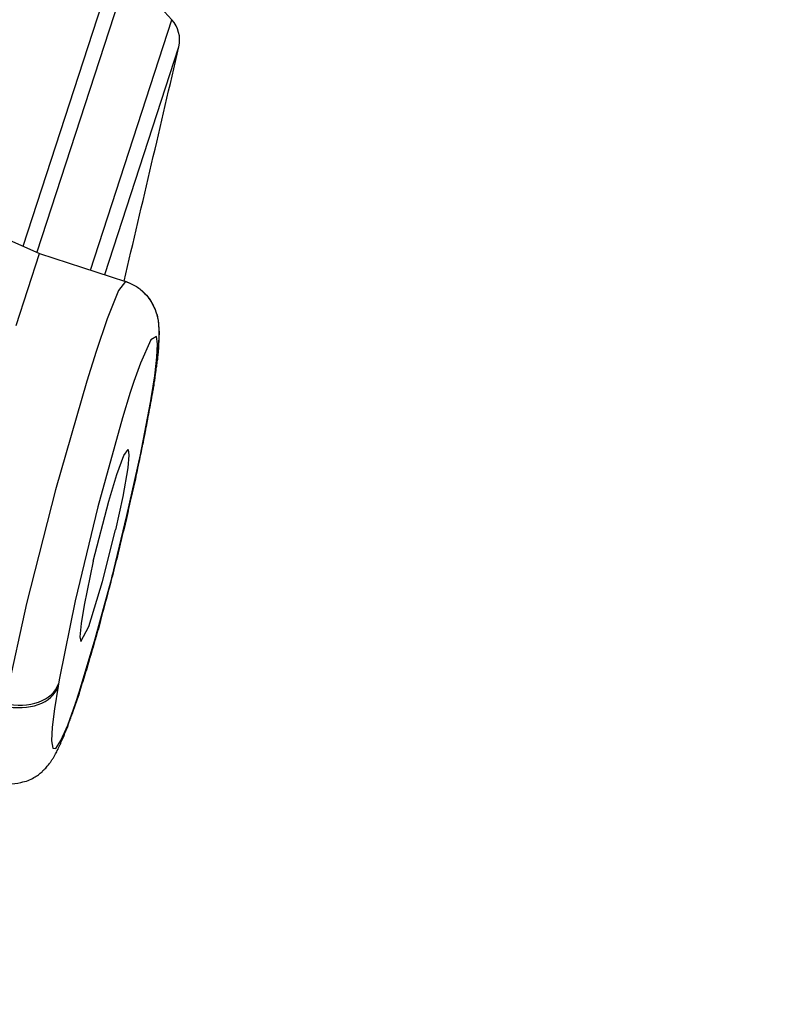
# Model space of a CAD drawing. Units: inches. Extents: x 53 to 215, y 6 to 263.
# Drawn here: x 159 to 164, y 209 to 216 of the extents above; entities that cross this region are included whole.
import ezdxf

# ---------------------------------------------------------------- set-up
doc = ezdxf.new("R2010")
doc.units = ezdxf.units.IN
doc.header["$MEASUREMENT"] = 0
doc.layers.add('Layer 1', color=7, linetype='Continuous')

msp = doc.modelspace()

# ---------------------------------------------------------------- linework, layer by layer
at = {"layer": 'Layer 1', "lineweight": 25}
for points in [[(159.9938, 215.9493), (159.3705, 214.0345)], [(160.0755, 215.8757), (159.4645, 213.9956)], [(160.3686, 215.552), (160.0743, 215.8749)], [(159.823, 213.8763), (160.3686, 215.552)], [(159.919, 213.8457), (160.4156, 215.3701)], [(158.8122, 214.284), (159.4825, 213.9877)], [(159.3247, 213.5044), (159.4821, 213.9866)], [(159.4825, 213.9877), (160.0567, 213.7997)], [(160.0575, 213.7999), (160.0105, 213.7386), (159.9349, 213.5506), (159.8614, 213.3298)], [(160.0486, 213.8038), (160.0588, 213.7997)], [(160.229, 213.0164), (160.2535, 213.1676), (160.2678, 213.2922), (160.2719, 213.3822), (160.2658, 213.4312), (160.2269, 213.4087), (160.1575, 213.2534), (160.1145, 213.1308), (160.09, 213.0552)], [(159.8614, 213.3298), (159.798, 213.1316), (159.5896, 212.4042), (159.3954, 211.6439), (159.2626, 211.0411), (159.2483, 210.9736)], [(160.09, 213.0552), (160.0369, 212.8876), (159.8714, 212.2909), (159.7201, 211.6615), (159.6159, 211.1445), (159.6098, 211.1057)], [(159.7467, 211.0505), (159.855, 211.4081), (159.9654, 211.8127), (160.0675, 212.2337), (160.1575, 212.6383), (160.2249, 212.9898), (160.2269, 213)], [(160.231, 213.0205), (160.2269, 213)], [(160.2269, 213), (160.229, 213.0164)], [(160.2331, 213.0368), (160.229, 213.0164)], [(160.2345, 213.037), (160.2304, 213.0206)], [(160.2304, 213.0206), (160.2345, 213.037)], [(160.2333, 213.0376), (160.2313, 213.0213)], [(159.8421, 211.9278), (159.9464, 212.3283), (159.9995, 212.5081), (160.0465, 212.6349), (160.0751, 212.6737)], [(160.0751, 212.6737), (160.0792, 212.6369), (160.0731, 212.5511), (160.0404, 212.359), (159.9913, 212.1362)], [(159.7583, 211.3903), (159.8115, 211.4905), (159.9035, 211.7909), (159.9913, 212.1362)], [(159.8421, 211.9278), (159.7808, 211.6315), (159.7604, 211.5089), (159.7522, 211.421), (159.7583, 211.3903)], [(159.6077, 211.0893), (159.5832, 210.9381), (159.5669, 210.8155), (159.5628, 210.7235), (159.571, 210.6745), (159.5914, 210.6724), (159.6241, 210.7256), (159.6711, 210.8298), (159.7222, 210.9749), (159.7467, 211.0505)], [(159.6098, 211.1057), (159.6077, 211.0893)], [(159.695, 210.8913), (159.7441, 211.0302)]]:
    msp.add_lwpolyline(points, dxfattribs=at)
for points, knots in [([(164.4767, 256.5001), (164.4746, 256.4347), (164.4481, 256.3734), (164.4236, 256.31), (164.3745, 256.1813), (164.3378, 256.0505), (164.2989, 255.9217), (164.2335, 255.7072), (164.16, 255.4926), (164.0905, 255.2821), (163.9924, 254.9837), (163.8963, 254.6854), (163.8003, 254.3891), (163.6777, 254.011), (163.5551, 253.6309), (163.4325, 253.2529), (163.2833, 252.7951), (163.1341, 252.3353), (162.9849, 251.8776), (162.8092, 251.3401), (162.6355, 250.8047), (162.4618, 250.2693), (162.2635, 249.6562), (162.0653, 249.0473), (161.8671, 248.4362), (161.6444, 247.7516), (161.4216, 247.0691), (161.1989, 246.3845), (160.9536, 245.6305), (160.7084, 244.8764), (160.4632, 244.1244), (160.1975, 243.3029), (159.9319, 242.4834), (159.6642, 241.664), (159.3781, 240.7791), (159.0899, 239.8963), (158.8018, 239.0135), (158.4953, 238.0714), (158.1887, 237.1273), (157.8822, 236.1852), (157.5573, 235.1859), (157.2344, 234.1866), (156.9095, 233.1894), (156.5682, 232.139), (156.2249, 231.0886), (155.8836, 230.0382), (155.528, 228.9408), (155.1704, 227.8414), (154.8148, 226.744), (154.4429, 225.6038), (154.073, 224.4635), (153.7011, 223.3211), (153.3169, 222.14), (152.9327, 220.9608), (152.5506, 219.7817), (152.1562, 218.5699), (151.7618, 217.354), (151.3674, 216.1401), (150.9628, 214.8976), (150.5602, 213.6552), (150.1535, 212.4127), (149.7428, 211.1457), (149.332, 209.8807), (148.9192, 208.6138), (148.5023, 207.3263), (148.0834, 206.0409), (147.6665, 204.7535), (147.2435, 203.4559), (146.8205, 202.1562), (146.3975, 200.8565), (145.9745, 199.5527), (145.5494, 198.2448), (145.1264, 196.941)], [0, 0, 0, 0, 1, 1, 1, 2, 2, 2, 3, 3, 3, 4, 4, 4, 5, 5, 5, 6, 6, 6, 7, 7, 7, 8, 8, 8, 9, 9, 9, 10, 10, 10, 11, 11, 11, 12, 12, 12, 13, 13, 13, 14, 14, 14, 15, 15, 15, 16, 16, 16, 17, 17, 17, 18, 18, 18, 19, 19, 19, 20, 20, 20, 21, 21, 21, 22, 22, 22, 23, 23, 23, 24, 24, 24, 24]), ([(160.0567, 213.8013), (160.0833, 213.7911), (160.1078, 213.7788), (160.1303, 213.7666), (160.1507, 213.7522), (160.1712, 213.7359), (160.1875, 213.7175), (160.2018, 213.7052), (160.212, 213.6909), (160.2223, 213.6766), (160.2304, 213.6623), (160.2386, 213.6501), (160.2427, 213.6358), (160.2488, 213.6255), (160.2549, 213.6153), (160.259, 213.6051), (160.2611, 213.5949), (160.2652, 213.5847), (160.2672, 213.5745), (160.2713, 213.5622), (160.2733, 213.5499), (160.2754, 213.5377), (160.2774, 213.5274), (160.2795, 213.5172), (160.2795, 213.507), (160.2795, 213.4989), (160.2815, 213.4907), (160.2815, 213.4825), (160.2815, 213.4743), (160.2815, 213.4641), (160.2815, 213.4559), (160.2815, 213.4498), (160.2815, 213.4416), (160.2815, 213.4335), (160.2815, 213.4253), (160.2815, 213.4212), (160.2815, 213.413), (160.2795, 213.4069), (160.2795, 213.3967), (160.2795, 213.3905), (160.2795, 213.3824), (160.2795, 213.3742), (160.2774, 213.368), (160.2774, 213.3599), (160.2774, 213.3538), (160.2774, 213.3456), (160.2754, 213.3374), (160.2754, 213.3272), (160.2754, 213.3211), (160.2733, 213.3129), (160.2713, 213.3047), (160.2713, 213.2986), (160.2713, 213.2883), (160.2693, 213.2802), (160.2693, 213.272), (160.2672, 213.2638), (160.2652, 213.2536), (160.2652, 213.2434), (160.2652, 213.2352), (160.2631, 213.227), (160.2611, 213.2189), (160.259, 213.2087), (160.259, 213.1984), (160.259, 213.1903), (160.257, 213.1801), (160.2549, 213.1698), (160.2529, 213.1617), (160.2509, 213.1515), (160.2509, 213.1412), (160.2488, 213.131), (160.2468, 213.1208), (160.2468, 213.1126), (160.2447, 213.1004), (160.2427, 213.0901), (160.2406, 213.0799), (160.2386, 213.0697), (160.2386, 213.0595), (160.2366, 213.0472), (160.2345, 213.037)], [0, 0, 0, 0, 1, 1, 1, 2, 2, 2, 3, 3, 3, 4, 4, 4, 5, 5, 5, 6, 6, 6, 7, 7, 7, 8, 8, 8, 9, 9, 9, 10, 10, 10, 11, 11, 11, 12, 12, 12, 13, 13, 13, 14, 14, 14, 15, 15, 15, 16, 16, 16, 17, 17, 17, 18, 18, 18, 19, 19, 19, 20, 20, 20, 21, 21, 21, 22, 22, 22, 23, 23, 23, 24, 24, 24, 25, 25, 25, 26, 26, 26, 26]), ([(160.0588, 213.7992), (160.0833, 213.7911), (160.1099, 213.7788), (160.1303, 213.7666), (160.1528, 213.7522), (160.1712, 213.7359), (160.1896, 213.7175), (160.2018, 213.7052), (160.212, 213.6909), (160.2223, 213.6746), (160.2325, 213.6623), (160.2386, 213.648), (160.2447, 213.6358), (160.2488, 213.6235), (160.2549, 213.6153), (160.259, 213.6031), (160.2631, 213.5928), (160.2652, 213.5847), (160.2693, 213.5745), (160.2713, 213.5622), (160.2754, 213.552), (160.2754, 213.5397), (160.2774, 213.5295), (160.2795, 213.5193), (160.2795, 213.5091), (160.2795, 213.5009), (160.2795, 213.4927), (160.2815, 213.4845), (160.2815, 213.4764), (160.2815, 213.4682), (160.2836, 213.46), (160.2815, 213.4518), (160.2836, 213.4457), (160.2815, 213.4376), (160.2815, 213.4314), (160.2815, 213.4232), (160.2815, 213.4171), (160.2815, 213.411), (160.2815, 213.4028), (160.2815, 213.3946), (160.2795, 213.3885), (160.2795, 213.3783), (160.2795, 213.3742), (160.2795, 213.364), (160.2795, 213.3579), (160.2795, 213.3517), (160.2774, 213.3435), (160.2754, 213.3333), (160.2754, 213.3272), (160.2754, 213.317), (160.2733, 213.3108), (160.2733, 213.3027), (160.2713, 213.2945), (160.2713, 213.2863), (160.2713, 213.2761), (160.2693, 213.2679), (160.2672, 213.2598), (160.2672, 213.2495), (160.2652, 213.2414), (160.2652, 213.2332), (160.2631, 213.223), (160.2611, 213.2148), (160.2611, 213.2025), (160.259, 213.1944), (160.257, 213.1841), (160.257, 213.176), (160.2549, 213.1657), (160.2549, 213.1555), (160.2529, 213.1453), (160.2509, 213.1351), (160.2488, 213.1249), (160.2468, 213.1147), (160.2468, 213.1024), (160.2447, 213.0922), (160.2427, 213.0799), (160.2406, 213.0697), (160.2386, 213.0595), (160.2366, 213.0493), (160.2345, 213.037)], [0, 0, 0, 0, 1, 1, 1, 2, 2, 2, 3, 3, 3, 4, 4, 4, 5, 5, 5, 6, 6, 6, 7, 7, 7, 8, 8, 8, 9, 9, 9, 10, 10, 10, 11, 11, 11, 12, 12, 12, 13, 13, 13, 14, 14, 14, 15, 15, 15, 16, 16, 16, 17, 17, 17, 18, 18, 18, 19, 19, 19, 20, 20, 20, 21, 21, 21, 22, 22, 22, 23, 23, 23, 24, 24, 24, 25, 25, 25, 26, 26, 26, 26]), ([(160.2304, 213.0206), (160.2284, 213.0002), (160.2243, 212.9798), (160.2202, 212.9573), (160.2161, 212.9389), (160.212, 212.9164), (160.208, 212.896), (160.2039, 212.8735), (160.1998, 212.8531), (160.1957, 212.8306), (160.1916, 212.8102), (160.1875, 212.7857), (160.1834, 212.7632), (160.1773, 212.7407), (160.1732, 212.7182), (160.1691, 212.6957), (160.1651, 212.6712), (160.1589, 212.6467), (160.1548, 212.6242), (160.1507, 212.5997), (160.1446, 212.5752), (160.1385, 212.5506), (160.1344, 212.5282), (160.1283, 212.5016), (160.1242, 212.4771), (160.118, 212.4525), (160.1119, 212.428), (160.1078, 212.4035), (160.1017, 212.3769), (160.0955, 212.3524), (160.0894, 212.3279), (160.0833, 212.3013), (160.0771, 212.2768), (160.0731, 212.2502), (160.067, 212.2278), (160.0608, 212.1992), (160.0547, 212.1746), (160.0486, 212.1501), (160.0424, 212.1215), (160.0363, 212.099), (160.0302, 212.0704), (160.024, 212.0479), (160.0179, 212.0214), (160.0118, 211.9948), (160.0036, 211.9703), (159.9995, 211.9437), (159.9913, 211.9192), (159.9852, 211.8906), (159.9791, 211.8681), (159.9729, 211.8415), (159.9668, 211.817), (159.9586, 211.7905), (159.9525, 211.7659), (159.9464, 211.7394), (159.9403, 211.7148), (159.9341, 211.6883), (159.9259, 211.6637), (159.9198, 211.6392), (159.9137, 211.6147), (159.9055, 211.5902), (159.8994, 211.5657), (159.8932, 211.5411), (159.8871, 211.5166), (159.881, 211.4921), (159.8748, 211.4696), (159.8667, 211.4451), (159.8606, 211.4226), (159.8544, 211.3981), (159.8462, 211.3736), (159.8401, 211.3511), (159.834, 211.3266), (159.8278, 211.3061), (159.8197, 211.2816), (159.8135, 211.2591), (159.8074, 211.2387), (159.8013, 211.2162), (159.7931, 211.1958), (159.787, 211.1733), (159.7809, 211.1508), (159.7747, 211.1324), (159.7686, 211.1099), (159.7604, 211.0895), (159.7543, 211.0711), (159.7502, 211.0486), (159.7441, 211.0302)], [0, 0, 0, 0, 1, 1, 1, 2, 2, 2, 3, 3, 3, 4, 4, 4, 5, 5, 5, 6, 6, 6, 7, 7, 7, 8, 8, 8, 9, 9, 9, 10, 10, 10, 11, 11, 11, 12, 12, 12, 13, 13, 13, 14, 14, 14, 15, 15, 15, 16, 16, 16, 17, 17, 17, 18, 18, 18, 19, 19, 19, 20, 20, 20, 21, 21, 21, 22, 22, 22, 23, 23, 23, 24, 24, 24, 25, 25, 25, 26, 26, 26, 27, 27, 27, 28, 28, 28, 28]), ([(159.7441, 211.0302), (159.7502, 211.0486), (159.7543, 211.0691), (159.7604, 211.0854), (159.7665, 211.1059), (159.7727, 211.1263), (159.7788, 211.1447), (159.787, 211.1672), (159.7911, 211.1876), (159.7972, 211.208), (159.8054, 211.2285), (159.8115, 211.2509), (159.8176, 211.2714), (159.8238, 211.2959), (159.8299, 211.3163), (159.836, 211.3409), (159.8442, 211.3634), (159.8503, 211.3858), (159.8585, 211.4103), (159.8646, 211.4349), (159.8708, 211.4573), (159.8769, 211.4819), (159.8851, 211.5064), (159.8912, 211.533), (159.8973, 211.5554), (159.9035, 211.5799), (159.9116, 211.6065), (159.9178, 211.6311), (159.9259, 211.6576), (159.9321, 211.6821), (159.9382, 211.7087), (159.9464, 211.7332), (159.9525, 211.7618), (159.9607, 211.7864), (159.9648, 211.8129), (159.9729, 211.8395), (159.9791, 211.8681), (159.9873, 211.8926), (159.9913, 211.9192), (159.9995, 211.9457), (160.0077, 211.9723), (160.0118, 211.9989), (160.0199, 212.0254), (160.0261, 212.052), (160.0322, 212.0786), (160.0383, 212.1072), (160.0445, 212.1317), (160.0506, 212.1583), (160.0588, 212.1848), (160.0649, 212.2114), (160.069, 212.238), (160.0771, 212.2645), (160.0813, 212.2891), (160.0874, 212.3177), (160.0935, 212.3422), (160.0996, 212.3667), (160.1058, 212.3933), (160.1119, 212.4178), (160.118, 212.4423), (160.1221, 212.4689), (160.1283, 212.4955), (160.1323, 212.5179), (160.1385, 212.5425), (160.1446, 212.567), (160.1487, 212.5895), (160.1548, 212.616), (160.1589, 212.6385), (160.163, 212.663), (160.1691, 212.6855), (160.1732, 212.708), (160.1793, 212.7305), (160.1834, 212.753), (160.1875, 212.7754), (160.1916, 212.7979), (160.1957, 212.8204), (160.1998, 212.8408), (160.2039, 212.8612), (160.208, 212.8837), (160.21, 212.9021), (160.2141, 212.9246), (160.2182, 212.943), (160.2223, 212.9634), (160.2243, 212.9839), (160.2284, 213.0023), (160.2304, 213.0206)], [0, 0, 0, 0, 1, 1, 1, 2, 2, 2, 3, 3, 3, 4, 4, 4, 5, 5, 5, 6, 6, 6, 7, 7, 7, 8, 8, 8, 9, 9, 9, 10, 10, 10, 11, 11, 11, 12, 12, 12, 13, 13, 13, 14, 14, 14, 15, 15, 15, 16, 16, 16, 17, 17, 17, 18, 18, 18, 19, 19, 19, 20, 20, 20, 21, 21, 21, 22, 22, 22, 23, 23, 23, 24, 24, 24, 25, 25, 25, 26, 26, 26, 27, 27, 27, 28, 28, 28, 28]), ([(159.1903, 210.4519), (159.2168, 210.4417), (159.2475, 210.4376), (159.2761, 210.4356), (159.3027, 210.4335), (159.3313, 210.4397), (159.3578, 210.4458), (159.3742, 210.4499), (159.3905, 210.4519), (159.4048, 210.4581), (159.4191, 210.4642), (159.4314, 210.4703), (159.4437, 210.4785), (159.4539, 210.4846), (159.4661, 210.4928), (159.4743, 210.4969), (159.4825, 210.503), (159.4907, 210.5112), (159.4988, 210.5173), (159.5029, 210.5234), (159.507, 210.5275), (159.5111, 210.5296), (159.5193, 210.5378), (159.5274, 210.5459), (159.5336, 210.5541), (159.5397, 210.5602), (159.5438, 210.5684), (159.5499, 210.5745), (159.554, 210.5807), (159.5602, 210.5868), (159.5622, 210.5929), (159.5663, 210.5991), (159.5704, 210.6052), (159.5745, 210.6113), (159.5785, 210.6175), (159.5806, 210.6215), (159.5847, 210.6277), (159.5887, 210.6338), (159.5908, 210.6399), (159.5928, 210.644), (159.5949, 210.6481), (159.599, 210.6542), (159.601, 210.6604), (159.6051, 210.6665), (159.6071, 210.6726), (159.6092, 210.6767), (159.6133, 210.6828), (159.6153, 210.689), (159.6174, 210.6951), (159.6215, 210.6992), (159.6235, 210.7053), (159.6255, 210.7135), (159.6276, 210.7176), (159.6317, 210.7257), (159.6337, 210.7319), (159.6358, 210.736), (159.6399, 210.7441), (159.6419, 210.7482), (159.6439, 210.7564), (159.648, 210.7625), (159.65, 210.7707), (159.6521, 210.7748), (159.6562, 210.783), (159.6583, 210.7891), (159.6603, 210.7973), (159.6644, 210.8034), (159.6664, 210.8095), (159.6684, 210.8157), (159.6725, 210.8238), (159.6746, 210.832), (159.6766, 210.8402), (159.6787, 210.8484), (159.6828, 210.8566), (159.6848, 210.8606), (159.6868, 210.8688), (159.6909, 210.877), (159.693, 210.8852), (159.695, 210.8933), (159.6991, 210.9015), (159.7032, 210.9097), (159.7052, 210.9158), (159.7073, 210.926), (159.7114, 210.9342), (159.7134, 210.9424), (159.7155, 210.9505), (159.7196, 210.9587), (159.7216, 210.9689), (159.7236, 210.9771), (159.7277, 210.9853), (159.7298, 210.9935), (159.7338, 211.0037), (159.738, 211.0118), (159.74, 211.0221), (159.7441, 211.0302)], [0, 0, 0, 0, 1, 1, 1, 2, 2, 2, 3, 3, 3, 4, 4, 4, 5, 5, 5, 6, 6, 6, 7, 7, 7, 8, 8, 8, 9, 9, 9, 10, 10, 10, 11, 11, 11, 12, 12, 12, 13, 13, 13, 14, 14, 14, 15, 15, 15, 16, 16, 16, 17, 17, 17, 18, 18, 18, 19, 19, 19, 20, 20, 20, 21, 21, 21, 22, 22, 22, 23, 23, 23, 24, 24, 24, 25, 25, 25, 26, 26, 26, 27, 27, 27, 28, 28, 28, 29, 29, 29, 30, 30, 30, 31, 31, 31, 31])]:
    msp.add_open_spline(points, degree=3, knots=knots, dxfattribs=at)
for points in [[(160.4156, 215.3701), (160.4299, 215.4355), (160.4115, 215.503), (160.3686, 215.552)], [(160.0477, 213.8027), (160.1724, 214.3259), (160.293, 214.847), (160.4156, 215.3701)], [(159.2461, 210.9585), (159.4075, 210.9197), (159.5689, 210.9769), (159.6077, 211.0893)], [(159.2481, 210.9749), (159.4095, 210.936), (159.571, 210.9933), (159.6098, 211.1057)]]:
    msp.add_open_spline(points, degree=3, dxfattribs=at)

doc.saveas('drawing.dxf')
